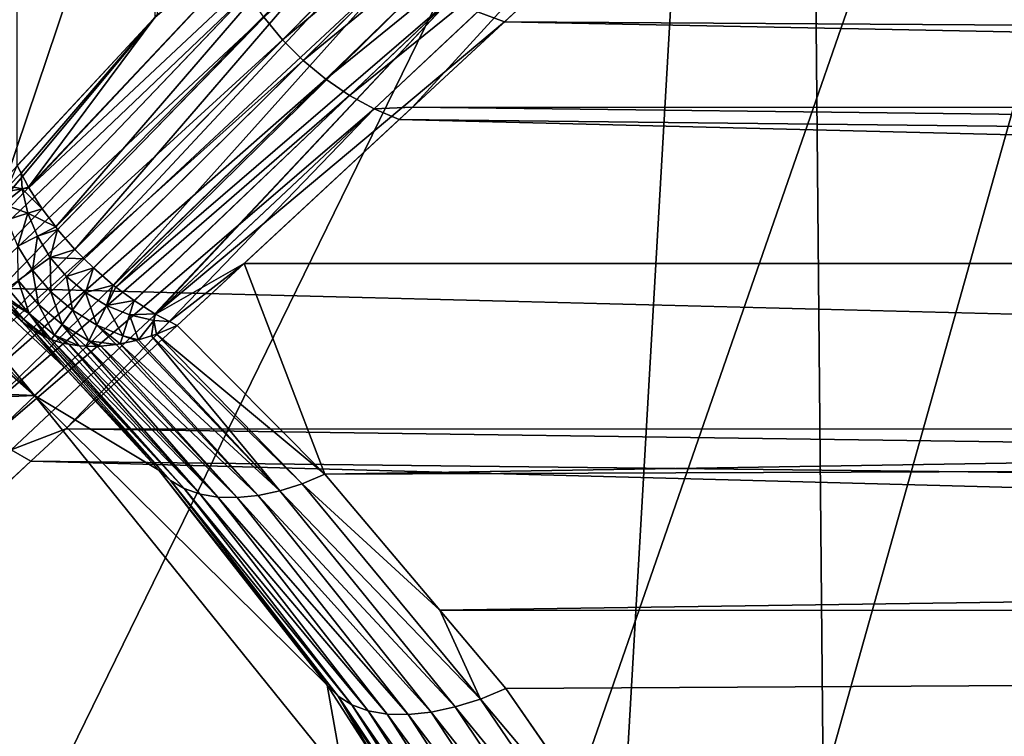
# Model space of a CAD drawing. Extents: x -135 to 135, y -147 to 35.
# Drawn here: x -95 to -93, y 4 to 5 of the extents above; entities that cross this region are included whole.
import ezdxf

# ---------------------------------------------------------------- set-up
doc = ezdxf.new("R2010")
doc.units = 0
doc.header["$MEASUREMENT"] = 0
for name, color, linetype in [('L10', 7, 'Continuous'), ('L2', 7, 'Continuous'), ('L4', 7, 'Continuous')]:
    doc.layers.add(name, color=color, linetype=linetype)

msp = doc.modelspace()

# ---------------------------------------------------------------- linework, layer by layer
at = {"layer": 'L10', "color": 7}
for points in [[(-127.5, 0, 9), (-95.06978, 27.05444, 9), (-97.87767, 27.41798, 9)], [(-89.63998, 25.47391, 9), (-95.06978, 27.05444, 9), (-127.5, 0, 9)], [(-127.5, 0, 9), (-87.07564, 24.27367, 9), (-89.63998, 25.47391, 9)], [(-127.5, 0, 9), (-84.6483, 22.81612, 9), (-87.07564, 24.27367, 9)], [(-80.30581, 19.19346, 9), (-84.6483, 22.81612, 9), (-127.5, 0, 9)], [(-127.5, 0, 9), (-78.4367, 17.06676, 9), (-80.30581, 19.19346, 9)], [(-127.5, 0, 9), (-76.79617, 14.75915, 9), (-78.4367, 17.06676, 9)], [(-75.4016, 12.29508, 9), (-76.79617, 14.75915, 9), (-127.5, 0, 9)], [(-75.4016, 12.29508, 9), (-127.5, 0, 9), (-74.26779, 9.700682, 9)], [(-74.26779, 9.700682, 9), (-127.5, 0, 9), (-72.53646, 1.415666, 9)], [(-126.9185, 5.625182), (-73.40674, 7.003456), (-72.82759, 4.231991)], [(-126.9185, 5.625182), (-72.82759, 4.231991), (-127.3542, 2.827578)], [(-127.3542, 2.827578), (-72.82759, 4.231991), (-72.53646, 1.415666)]]:
    msp.add_3dface(points, dxfattribs=at)
at = {"layer": 'L2', "color": 254}
for points in [[(-94.95478, 5.433308, 68.32272), (-95.30728, 34.25, 68.7476), (-95.58231, 4.757511, 69.01802)], [(-95.30728, 34.25, 59.7524), (-94.96118, 5.426417, 60.18122), (-95.27375, 5.089812, 59.78766)], [(-94.7135, 5.427108, 68.10079), (-94.67106, 5.376082, 68.09432), (-94.11981, 5.933203, 67.22184)], [(-94.67106, 5.376082, 68.09432), (-94.0668, 5.88019, 67.22184), (-94.11981, 5.933203, 67.22184)], [(-94.67106, 5.376082, 68.09432), (-94.62392, 5.328933, 68.09432), (-94.0668, 5.88019, 67.22184)], [(-94.00803, 5.834123, 67.22856), (-94.0668, 5.88019, 67.22184), (-94.62392, 5.328933, 68.09432)], [(-94.00803, 5.834123, 67.22856), (-94.62392, 5.328933, 68.09432), (-94.57289, 5.286501, 68.10079)], [(-94.57289, 5.286501, 68.10079), (-93.94483, 5.796036, 67.24183), (-94.00803, 5.834123, 67.22856)], [(-94.57289, 5.286501, 68.10079), (-94.51889, 5.24954, 68.1136), (-93.94483, 5.796036, 67.24183)], [(-94.51889, 5.24954, 68.1136), (-93.87862, 5.766788, 67.26135), (-93.94483, 5.796036, 67.24183)], [(-94.56056, 5.772287, 60.68246), (-95.24702, 5.039122, 59.81029), (-95.24787, 5.040464, 59.80982)], [(-94.56056, 5.772287, 60.68246), (-95.24787, 5.040464, 59.80982), (-94.96118, 5.426417, 60.18122)], [(-94.53011, 5.712406, 60.70198), (-95.24702, 5.039122, 59.81029), (-94.56056, 5.772287, 60.68246)], [(-94.51889, 5.24954, 68.1136), (-94.46289, 5.218707, 68.13253), (-93.87862, 5.766788, 67.26135)], [(-94.46289, 5.218707, 68.13253), (-94.3756, 5.222653, 68.11298), (-93.87862, 5.766788, 67.26135)], [(-94.3756, 5.222653, 68.11298), (-93.81089, 5.747034, 67.28671), (-93.87862, 5.766788, 67.26135)], [(-65.75, 5.207155, 68.10119), (-93.81089, 5.747034, 67.28671), (-94.3756, 5.222653, 68.11298)], [(-65.75, 5.534939, 67.658), (-93.81089, 5.747034, 67.28671), (-65.75, 5.207155, 68.10119)], [(-94.53011, 5.712406, 60.70198), (-95.21715, 4.991826, 59.82673), (-95.24702, 5.039122, 59.81029)], [(-95.1864, 4.950509, 59.83671), (-95.21715, 4.991826, 59.82673), (-94.53011, 5.712406, 60.70198)], [(-95.1864, 4.950509, 59.83671), (-94.53011, 5.712406, 60.70198), (-94.49255, 5.654892, 60.71521)], [(-94.49255, 5.654892, 60.71521), (-95.182, 4.944597, 59.83814), (-95.1864, 4.950509, 59.83671)], [(-94.49255, 5.654892, 60.71521), (-95.14295, 4.899457, 59.84388), (-95.182, 4.944597, 59.83814)], [(-94.4486, 5.600872, 60.72189), (-95.14295, 4.899457, 59.84388), (-94.49255, 5.654892, 60.71521)], [(-94.4486, 5.600872, 60.72189), (-95.12174, 4.878256, 59.84388), (-95.14295, 4.899457, 59.84388)], [(-94.39912, 5.551404, 60.72189), (-95.12174, 4.878256, 59.84388), (-94.4486, 5.600872, 60.72189)], [(-94.39912, 5.551404, 60.72189), (-95.10054, 4.857055, 59.84388), (-95.12174, 4.878256, 59.84388)], [(-95.0554, 4.818001, 59.83814), (-95.10054, 4.857055, 59.84388), (-94.39912, 5.551404, 60.72189)], [(-95.0554, 4.818001, 59.83814), (-94.39912, 5.551404, 60.72189), (-94.34511, 5.507456, 60.71521)], [(-94.78129, 5.53711, 68.13253), (-94.95478, 5.433308, 68.32272), (-95.55609, 4.71269, 68.99795)], [(-95.55609, 4.71269, 68.99795), (-94.75046, 5.481104, 68.1136), (-94.78129, 5.53711, 68.13253)], [(-94.16664, 5.416695, 60.65703), (-94.22772, 5.439436, 60.68246), (-94.04359, 5.530949, 60.84444)], [(-65.75, 5.225981, 60.38488), (-94.16664, 5.416695, 60.65703), (-94.04359, 5.530949, 60.84444)], [(-65.75, 5.225981, 60.38488), (-94.04359, 5.530949, 60.84444), (-65.75, 5.515, 60.85428)], [(-94.34511, 5.507456, 60.71521), (-95.04949, 4.813601, 59.83671), (-95.0554, 4.818001, 59.83814)], [(-94.2876, 5.469888, 60.70198), (-95.04949, 4.813601, 59.83671), (-94.34511, 5.507456, 60.71521)], [(-95.55609, 4.71269, 68.99795), (-95.52597, 4.668424, 68.98268), (-94.75046, 5.481104, 68.1136)], [(-94.7135, 5.427108, 68.10079), (-94.75046, 5.481104, 68.1136), (-95.52597, 4.668424, 68.98268)], [(-94.2876, 5.469888, 60.70198), (-95.00817, 4.782856, 59.82673), (-95.04949, 4.813601, 59.83671)], [(-94.96088, 4.752974, 59.81029), (-95.00817, 4.782856, 59.82673), (-94.2876, 5.469888, 60.70198)], [(-94.2876, 5.469888, 60.70198), (-94.95953, 4.752127, 59.80982), (-94.96088, 4.752974, 59.81029)], [(-94.2876, 5.469888, 60.70198), (-94.22772, 5.439436, 60.68246), (-94.95953, 4.752127, 59.80982)], [(-94.16664, 5.416695, 60.65703), (-94.95953, 4.752127, 59.80982), (-94.22772, 5.439436, 60.68246)], [(-95.55609, 4.71269, 68.99795), (-94.95478, 5.433308, 68.32272), (-95.58231, 4.757511, 69.01802)], [(-94.7135, 5.427108, 68.10079), (-95.52597, 4.668424, 68.98268), (-95.49235, 4.625264, 68.97239)], [(-95.49235, 4.625264, 68.97239), (-94.67106, 5.376082, 68.09432), (-94.7135, 5.427108, 68.10079)], [(-94.96118, 5.426417, 60.18122), (-95.26466, 5.072481, 59.79544), (-95.27375, 5.089812, 59.78766)], [(-94.96118, 5.426417, 60.18122), (-95.24787, 5.040464, 59.80982), (-95.26466, 5.072481, 59.79544)], [(-94.75826, 4.867323, 59.96529), (-94.95953, 4.752127, 59.80982), (-94.16664, 5.416695, 60.65703)], [(-65.75, 4.861792, 59.97109), (-94.75826, 4.867323, 59.96529), (-94.16664, 5.416695, 60.65703)], [(-65.75, 4.861792, 59.97109), (-94.16664, 5.416695, 60.65703), (-65.75, 5.225981, 60.38488)], [(-96.02446, 5.375348, 58.71822), (-95.23482, 4.567053, 48.25), (-96.0752, 5.306679, 48.25)], [(-95.70175, 5.131918, 58.99487), (-95.23482, 4.567053, 48.25), (-96.02446, 5.375348, 58.71822)], [(-95.49235, 4.625264, 68.97239), (-95.45562, 4.583742, 68.96721), (-94.67106, 5.376082, 68.09432)], [(-95.45562, 4.583742, 68.96721), (-94.62392, 5.328933, 68.09432), (-94.67106, 5.376082, 68.09432)], [(-95.45562, 4.583742, 68.96721), (-95.41626, 4.544375, 68.96721), (-94.62392, 5.328933, 68.09432)], [(-94.57289, 5.286501, 68.10079), (-94.62392, 5.328933, 68.09432), (-95.41626, 4.544375, 68.96721)], [(-104.3607, 4.954715, 38.25), (-96.0752, 5.306679, 38.25), (-95.23482, 4.567053, 38.25)], [(-95.23482, 4.567053, 48.25), (-95.23482, 4.567053, 38.25), (-96.0752, 5.306679, 38.25)], [(-95.23482, 4.567053, 48.25), (-96.0752, 5.306679, 38.25), (-96.0752, 5.306679, 48.25)], [(-94.57289, 5.286501, 68.10079), (-95.41626, 4.544375, 68.96721), (-95.37473, 4.507651, 68.97239)], [(-95.37473, 4.507651, 68.97239), (-94.51889, 5.24954, 68.1136), (-94.57289, 5.286501, 68.10079)], [(-95.37473, 4.507651, 68.97239), (-95.33157, 4.474025, 68.98268), (-94.51889, 5.24954, 68.1136)], [(-95.33157, 4.474025, 68.98268), (-94.46289, 5.218707, 68.13253), (-94.51889, 5.24954, 68.1136)], [(-95.33157, 4.474025, 68.98268), (-95.28731, 4.443913, 68.99795), (-94.46289, 5.218707, 68.13253)], [(-95.28731, 4.443913, 68.99795), (-95.16346, 4.491067, 68.93672), (-94.46289, 5.218707, 68.13253)], [(-95.16346, 4.491067, 68.93672), (-94.40587, 5.19455, 68.15726), (-94.46289, 5.218707, 68.13253)], [(-94.46289, 5.218707, 68.13253), (-94.40587, 5.19455, 68.15726), (-94.3756, 5.222653, 68.11298)], [(-65.75, 4.87937, 68.54439), (-94.3756, 5.222653, 68.11298), (-94.40587, 5.19455, 68.15726)], [(-65.75, 5.207155, 68.10119), (-94.3756, 5.222653, 68.11298), (-65.75, 4.87937, 68.54439)], [(-65.75, 4.4814, 68.92581), (-94.40587, 5.19455, 68.15726), (-95.16346, 4.491067, 68.93672)], [(-65.75, 4.87937, 68.54439), (-94.40587, 5.19455, 68.15726), (-65.75, 4.4814, 68.92581)], [(-95.26373, 4.736272, 59.44876), (-95.16745, 4.63172, 59.33819), (-95.70175, 5.131918, 58.99487)], [(-95.70175, 5.131918, 58.99487), (-95.16745, 4.63172, 59.33819), (-95.23482, 4.567053, 48.25)], [(-95.26373, 4.736272, 59.44876), (-95.70175, 5.131918, 58.99487), (-95.28532, 4.762996, 59.49405)], [(-95.26466, 5.072481, 59.79544), (-95.29325, 5.042826, 59.76229), (-95.27375, 5.089812, 59.78766)], [(-95.26466, 5.072481, 59.79544), (-95.26221, 5.036774, 59.79549), (-95.29325, 5.042826, 59.76229)], [(-95.24787, 5.040464, 59.80982), (-95.26221, 5.036774, 59.79549), (-95.26466, 5.072481, 59.79544)], [(-95.24938, 4.981718, 59.79549), (-95.30611, 5.001868, 59.73626), (-95.26221, 5.036774, 59.79549)], [(-95.26221, 5.036774, 59.79549), (-95.30611, 5.001868, 59.73626), (-95.29689, 5.031236, 59.75492)], [(-95.26221, 5.036774, 59.79549), (-95.29689, 5.031236, 59.75492), (-95.29325, 5.042826, 59.76229)], [(-95.24702, 5.039122, 59.81029), (-95.26221, 5.036774, 59.79549), (-95.24787, 5.040464, 59.80982)], [(-95.21715, 4.991826, 59.82673), (-95.26221, 5.036774, 59.79549), (-95.24702, 5.039122, 59.81029)], [(-95.21715, 4.991826, 59.82673), (-95.24938, 4.981718, 59.79549), (-95.26221, 5.036774, 59.79549)], [(-95.24938, 4.981718, 59.79549), (-95.29697, 4.966552, 59.7363), (-95.30611, 5.001868, 59.73626)], [(-95.1864, 4.950509, 59.83671), (-95.24938, 4.981718, 59.79549), (-95.21715, 4.991826, 59.82673)], [(-95.27259, 4.90688, 59.7363), (-95.29697, 4.966552, 59.7363), (-95.24938, 4.981718, 59.79549)], [(-95.24938, 4.981718, 59.79549), (-95.22799, 4.929388, 59.79549), (-95.27259, 4.90688, 59.7363)], [(-95.1864, 4.950509, 59.83671), (-95.22799, 4.929388, 59.79549), (-95.24938, 4.981718, 59.79549)], [(-104.3607, 4.954715, 38.25), (-95.23482, 4.567053, 38.25), (-105.1353, 4.146485, 38.25)], [(-95.182, 4.944597, 59.83814), (-95.22799, 4.929388, 59.79549), (-95.1864, 4.950509, 59.83671)], [(-95.19859, 4.881103, 59.79549), (-95.22799, 4.929388, 59.79549), (-95.182, 4.944597, 59.83814)], [(-95.19859, 4.881103, 59.79549), (-95.182, 4.944597, 59.83814), (-95.14295, 4.899457, 59.84388)], [(-95.23906, 4.851821, 59.7363), (-95.27259, 4.90688, 59.7363), (-95.22799, 4.929388, 59.79549)], [(-95.23906, 4.851821, 59.7363), (-95.22799, 4.929388, 59.79549), (-95.19859, 4.881103, 59.79549)], [(-95.27163, 4.828249, 59.67011), (-95.27259, 4.90688, 59.7363), (-95.23906, 4.851821, 59.7363)], [(-95.19859, 4.881103, 59.79549), (-95.14295, 4.899457, 59.84388), (-95.12174, 4.878256, 59.84388)], [(-95.19724, 4.802763, 59.7363), (-95.23906, 4.851821, 59.7363), (-95.19859, 4.881103, 59.79549)], [(-95.19724, 4.802763, 59.7363), (-95.19859, 4.881103, 59.79549), (-95.16192, 4.838081, 59.79549)], [(-95.16192, 4.838081, 59.79549), (-95.19859, 4.881103, 59.79549), (-95.12174, 4.878256, 59.84388)], [(-95.16192, 4.838081, 59.79549), (-95.12174, 4.878256, 59.84388), (-95.10054, 4.857055, 59.84388)], [(-95.1189, 4.801407, 59.79549), (-95.16192, 4.838081, 59.79549), (-95.10054, 4.857055, 59.84388)], [(-95.1189, 4.801407, 59.79549), (-95.10054, 4.857055, 59.84388), (-95.0554, 4.818001, 59.83814)], [(-94.75826, 4.867323, 59.96529), (-94.92752, 4.73534, 59.79544), (-94.95953, 4.752127, 59.80982)], [(-94.91019, 4.726254, 59.78766), (-94.92752, 4.73534, 59.79544), (-94.75826, 4.867323, 59.96529)], [(-94.57473, 4.388298, 59.45491), (-94.91019, 4.726254, 59.78766), (-94.75826, 4.867323, 59.96529)], [(-94.57473, 4.388298, 59.45491), (-94.75826, 4.867323, 59.96529), (-65.75, 4.861792, 59.97109)], [(-65.75, 4.497603, 59.55729), (-94.57473, 4.388298, 59.45491), (-65.75, 4.861792, 59.97109)], [(-95.22567, 4.774332, 59.67011), (-95.27163, 4.828249, 59.67011), (-95.23906, 4.851821, 59.7363)], [(-95.22567, 4.774332, 59.67011), (-95.23906, 4.851821, 59.7363), (-95.19724, 4.802763, 59.7363)], [(-95.14818, 4.760944, 59.7363), (-95.19724, 4.802763, 59.7363), (-95.16192, 4.838081, 59.79549)], [(-95.14818, 4.760944, 59.7363), (-95.16192, 4.838081, 59.79549), (-95.1189, 4.801407, 59.79549)], [(-95.30207, 4.793944, 59.5387), (-95.29553, 4.810952, 59.5985), (-95.24653, 4.75347, 59.5985)], [(-95.24653, 4.75347, 59.5985), (-95.29553, 4.810952, 59.5985), (-95.27163, 4.828249, 59.67011)], [(-95.24653, 4.75347, 59.5985), (-95.27163, 4.828249, 59.67011), (-95.22567, 4.774332, 59.67011)], [(-95.07062, 4.772006, 59.79549), (-95.1189, 4.801407, 59.79549), (-95.0554, 4.818001, 59.83814)], [(-95.07062, 4.772006, 59.79549), (-95.0554, 4.818001, 59.83814), (-95.04949, 4.813601, 59.83671)], [(-95.00817, 4.782856, 59.82673), (-95.07062, 4.772006, 59.79549), (-95.04949, 4.813601, 59.83671)], [(-95.24653, 4.75347, 59.5985), (-95.29624, 4.783171, 59.52316), (-95.30207, 4.793944, 59.5387)], [(-95.17175, 4.72837, 59.67011), (-95.22567, 4.774332, 59.67011), (-95.19724, 4.802763, 59.7363)], [(-95.17175, 4.72837, 59.67011), (-95.19724, 4.802763, 59.7363), (-95.14818, 4.760944, 59.7363)], [(-95.09312, 4.727417, 59.7363), (-95.14818, 4.760944, 59.7363), (-95.1189, 4.801407, 59.79549)], [(-95.09312, 4.727417, 59.7363), (-95.1189, 4.801407, 59.79549), (-95.07062, 4.772006, 59.79549)], [(-95.25932, 4.740677, 59.5232), (-95.28532, 4.762996, 59.49405), (-95.29624, 4.783171, 59.52316)], [(-95.25932, 4.740677, 59.5232), (-95.29624, 4.783171, 59.52316), (-95.24653, 4.75347, 59.5985)], [(-95.18905, 4.704469, 59.5985), (-95.24653, 4.75347, 59.5985), (-95.22567, 4.774332, 59.67011)], [(-95.18905, 4.704469, 59.5985), (-95.22567, 4.774332, 59.67011), (-95.17175, 4.72837, 59.67011)], [(-95.07062, 4.772006, 59.79549), (-95.03344, 4.703029, 59.7363), (-95.09312, 4.727417, 59.7363)], [(-95.00817, 4.782856, 59.82673), (-95.01828, 4.750618, 59.79549), (-95.07062, 4.772006, 59.79549)], [(-95.01828, 4.750618, 59.79549), (-95.03344, 4.703029, 59.7363), (-95.07062, 4.772006, 59.79549)], [(-94.96088, 4.752974, 59.81029), (-95.01828, 4.750618, 59.79549), (-95.00817, 4.782856, 59.82673)], [(-95.26373, 4.736272, 59.44876), (-95.28532, 4.762996, 59.49405), (-95.25932, 4.740677, 59.5232)], [(-95.20606, 4.697933, 59.5387), (-95.25932, 4.740677, 59.5232), (-95.24653, 4.75347, 59.5985)], [(-95.20606, 4.697933, 59.5387), (-95.24653, 4.75347, 59.5985), (-95.19631, 4.694658, 59.55087)], [(-95.19631, 4.694658, 59.55087), (-95.24653, 4.75347, 59.5985), (-95.18905, 4.704469, 59.5985)], [(-95.11124, 4.691523, 59.67011), (-95.17175, 4.72837, 59.67011), (-95.14818, 4.760944, 59.7363)], [(-95.11124, 4.691523, 59.67011), (-95.14818, 4.760944, 59.7363), (-95.09312, 4.727417, 59.7363)], [(-95.01828, 4.750618, 59.79549), (-94.99813, 4.693896, 59.73626), (-95.03344, 4.703029, 59.7363)], [(-94.96088, 4.752974, 59.81029), (-94.96322, 4.737784, 59.79549), (-95.01828, 4.750618, 59.79549)], [(-94.96322, 4.737784, 59.79549), (-94.99813, 4.693896, 59.73626), (-95.01828, 4.750618, 59.79549)], [(-94.95953, 4.752127, 59.80982), (-94.96322, 4.737784, 59.79549), (-94.96088, 4.752974, 59.81029)], [(-94.92752, 4.73534, 59.79544), (-94.96322, 4.737784, 59.79549), (-94.95953, 4.752127, 59.80982)], [(-95.25932, 4.740677, 59.5232), (-95.237, 4.714678, 59.49405), (-95.26373, 4.736272, 59.44876)], [(-95.26373, 4.736272, 59.44876), (-95.237, 4.714678, 59.49405), (-95.16745, 4.63172, 59.33819)], [(-95.21683, 4.703762, 59.52316), (-95.237, 4.714678, 59.49405), (-95.25932, 4.740677, 59.5232)], [(-95.21683, 4.703762, 59.52316), (-95.25932, 4.740677, 59.5232), (-95.20606, 4.697933, 59.5387)], [(-95.13313, 4.679791, 59.62378), (-95.18905, 4.704469, 59.5985), (-95.17175, 4.72837, 59.67011)], [(-95.13313, 4.679791, 59.62378), (-95.17175, 4.72837, 59.67011), (-95.11767, 4.679353, 59.6386)], [(-95.11767, 4.679353, 59.6386), (-95.17175, 4.72837, 59.67011), (-95.11124, 4.691523, 59.67011)], [(-95.09312, 4.727417, 59.7363), (-95.04873, 4.682781, 59.69961), (-95.11124, 4.691523, 59.67011)], [(-95.03344, 4.703029, 59.7363), (-95.03957, 4.684689, 59.70634), (-95.09312, 4.727417, 59.7363)], [(-95.09312, 4.727417, 59.7363), (-95.03957, 4.684689, 59.70634), (-95.04873, 4.682781, 59.69961)], [(-94.96322, 4.737784, 59.79549), (-94.96877, 4.703111, 59.75492), (-94.99813, 4.693896, 59.73626)], [(-94.95717, 4.706748, 59.76229), (-94.96877, 4.703111, 59.75492), (-94.96322, 4.737784, 59.79549)], [(-94.92752, 4.73534, 59.79544), (-94.95717, 4.706748, 59.76229), (-94.96322, 4.737784, 59.79549)], [(-94.91019, 4.726254, 59.78766), (-94.95717, 4.706748, 59.76229), (-94.92752, 4.73534, 59.79544)], [(-94.95717, 4.706748, 59.76229), (-94.91019, 4.726254, 59.78766), (-94.57473, 4.388298, 59.45491)], [(-94.92566, 4.373914, 59.14067), (-95.237, 4.714678, 59.49405), (-95.21683, 4.703762, 59.52316)], [(-95.16745, 4.63172, 59.33819), (-95.237, 4.714678, 59.49405), (-94.92566, 4.373914, 59.14067)], [(-95.21683, 4.703762, 59.52316), (-95.20606, 4.697933, 59.5387), (-94.8943, 4.355662, 59.19009)], [(-95.21683, 4.703762, 59.52316), (-94.8943, 4.355662, 59.19009), (-94.92566, 4.373914, 59.14067)], [(-94.8943, 4.355662, 59.19009), (-95.20606, 4.697933, 59.5387), (-95.19631, 4.694658, 59.55087)], [(-95.18905, 4.704469, 59.5985), (-95.17128, 4.686254, 59.58213), (-95.19631, 4.694658, 59.55087)], [(-95.15637, 4.683726, 59.59841), (-95.17128, 4.686254, 59.58213), (-95.18905, 4.704469, 59.5985)], [(-95.15637, 4.683726, 59.59841), (-95.18905, 4.704469, 59.5985), (-95.13313, 4.679791, 59.62378)], [(-95.03344, 4.703029, 59.7363), (-95.00355, 4.692195, 59.73281), (-95.03957, 4.684689, 59.70634)], [(-94.99813, 4.693896, 59.73626), (-95.00355, 4.692195, 59.73281), (-95.03344, 4.703029, 59.7363)], [(-94.96877, 4.703111, 59.75492), (-94.67727, 4.350389, 59.39992), (-94.99813, 4.693896, 59.73626)], [(-94.96877, 4.703111, 59.75492), (-94.95717, 4.706748, 59.76229), (-94.62638, 4.366643, 59.43)], [(-94.96877, 4.703111, 59.75492), (-94.62638, 4.366643, 59.43), (-94.67727, 4.350389, 59.39992)], [(-94.95717, 4.706748, 59.76229), (-94.57473, 4.388298, 59.45491), (-94.62638, 4.366643, 59.43)], [(-94.85815, 4.342975, 59.23795), (-94.8943, 4.355662, 59.19009), (-95.19631, 4.694658, 59.55087)], [(-94.85815, 4.342975, 59.23795), (-95.19631, 4.694658, 59.55087), (-95.17128, 4.686254, 59.58213)], [(-94.85815, 4.342975, 59.23795), (-95.17128, 4.686254, 59.58213), (-95.15637, 4.683726, 59.59841)], [(-95.15637, 4.683726, 59.59841), (-95.13313, 4.679791, 59.62378), (-94.81774, 4.336044, 59.28352)], [(-95.15637, 4.683726, 59.59841), (-94.81774, 4.336044, 59.28352), (-94.85815, 4.342975, 59.23795)], [(-94.81774, 4.336044, 59.28352), (-95.13313, 4.679791, 59.62378), (-95.11767, 4.679353, 59.6386)], [(-95.0921, 4.678628, 59.66311), (-95.11767, 4.679353, 59.6386), (-95.11124, 4.691523, 59.67011)], [(-94.77367, 4.334974, 59.32612), (-94.81774, 4.336044, 59.28352), (-95.11767, 4.679353, 59.6386)], [(-94.77367, 4.334974, 59.32612), (-95.11767, 4.679353, 59.6386), (-95.0921, 4.678628, 59.66311)], [(-95.11124, 4.691523, 59.67011), (-95.04873, 4.682781, 59.69961), (-95.08387, 4.679417, 59.67004)], [(-95.11124, 4.691523, 59.67011), (-95.08387, 4.679417, 59.67004), (-95.0921, 4.678628, 59.66311)], [(-94.77367, 4.334974, 59.32612), (-95.0921, 4.678628, 59.66311), (-95.08387, 4.679417, 59.67004)], [(-95.08387, 4.679417, 59.67004), (-95.04873, 4.682781, 59.69961), (-94.72661, 4.339779, 59.36512)], [(-95.08387, 4.679417, 59.67004), (-94.72661, 4.339779, 59.36512), (-94.77367, 4.334974, 59.32612)], [(-94.72661, 4.339779, 59.36512), (-95.04873, 4.682781, 59.69961), (-95.03957, 4.684689, 59.70634)], [(-94.67727, 4.350389, 59.39992), (-95.03957, 4.684689, 59.70634), (-95.00355, 4.692195, 59.73281)], [(-94.67727, 4.350389, 59.39992), (-94.72661, 4.339779, 59.36512), (-95.03957, 4.684689, 59.70634)], [(-94.99813, 4.693896, 59.73626), (-94.67727, 4.350389, 59.39992), (-95.00355, 4.692195, 59.73281)], [(-95.16745, 4.63172, 59.33819), (-94.95173, 4.397457, 59.09042), (-95.23482, 4.567053, 48.25)], [(-95.16745, 4.63172, 59.33819), (-94.92566, 4.373914, 59.14067), (-94.95173, 4.397457, 59.09042)], [(-105.1353, 4.146485, 38.25), (-95.23482, 4.567053, 38.25), (-94.53153, 3.696041, 38.25)], [(-95.23482, 4.567053, 48.25), (-94.95173, 4.397457, 59.09042), (-94.56929, 3.908854, 58.65506)], [(-95.23482, 4.567053, 48.25), (-94.56929, 3.908854, 58.65506), (-94.53153, 3.696041, 48.25)], [(-94.53153, 3.696041, 48.25), (-94.53153, 3.696041, 38.25), (-95.23482, 4.567053, 38.25)], [(-94.53153, 3.696041, 48.25), (-95.23482, 4.567053, 38.25), (-95.23482, 4.567053, 48.25)], [(-65.75, 4.497603, 59.55729), (-94.31367, 4.078869, 59.19828), (-94.57473, 4.388298, 59.45491)], [(-65.75, 4.068719, 59.21099), (-94.31367, 4.078869, 59.19828), (-65.75, 4.497603, 59.55729)], [(-95.28731, 4.443913, 68.99795), (-95.24249, 4.417689, 69.01802), (-95.16346, 4.491067, 68.93672)], [(-65.75, 4.08343, 69.30723), (-95.16346, 4.491067, 68.93672), (-95.24249, 4.417689, 69.01802)], [(-65.75, 4.4814, 68.92581), (-95.16346, 4.491067, 68.93672), (-65.75, 4.08343, 69.30723)], [(-96.09386, 3.627128, 69.61831), (-95.24249, 4.417689, 69.01802), (-95.28731, 4.443913, 68.99795)], [(-65.75, 3.626724, 69.61592), (-95.24249, 4.417689, 69.01802), (-96.09386, 3.627128, 69.61831)], [(-65.75, 4.08343, 69.30723), (-95.24249, 4.417689, 69.01802), (-65.75, 3.626724, 69.61592)], [(-94.95173, 4.397457, 59.09042), (-94.92566, 4.373914, 59.14067), (-94.54491, 3.883502, 58.71198)], [(-94.95173, 4.397457, 59.09042), (-94.54491, 3.883502, 58.71198), (-94.56929, 3.908854, 58.65506)], [(-94.62638, 4.366643, 59.43), (-94.57473, 4.388298, 59.45491), (-94.31367, 4.078869, 59.19828)], [(-94.92566, 4.373914, 59.14067), (-94.8943, 4.355662, 59.19009), (-94.51371, 3.863833, 58.76779)], [(-94.92566, 4.373914, 59.14067), (-94.51371, 3.863833, 58.76779), (-94.54491, 3.883502, 58.71198)], [(-94.67727, 4.350389, 59.39992), (-94.62638, 4.366643, 59.43), (-94.2215, 3.877137, 59.02725)], [(-94.62638, 4.366643, 59.43), (-94.31367, 4.078869, 59.19828), (-94.2215, 3.877137, 59.02725)], [(-94.47623, 3.8502, 58.82151), (-94.51371, 3.863833, 58.76779), (-94.8943, 4.355662, 59.19009)], [(-94.47623, 3.8502, 58.82151), (-94.8943, 4.355662, 59.19009), (-94.85815, 4.342975, 59.23795)], [(-94.85815, 4.342975, 59.23795), (-94.81774, 4.336044, 59.28352), (-94.43316, 3.842846, 58.87217)], [(-94.85815, 4.342975, 59.23795), (-94.43316, 3.842846, 58.87217), (-94.47623, 3.8502, 58.82151)], [(-94.27847, 3.859203, 58.99711), (-94.72661, 4.339779, 59.36512), (-94.67727, 4.350389, 59.39992)], [(-94.67727, 4.350389, 59.39992), (-94.2215, 3.877137, 59.02725), (-94.27847, 3.859203, 58.99711)], [(-94.38526, 3.841903, 58.91887), (-94.43316, 3.842846, 58.87217), (-94.81774, 4.336044, 59.28352)], [(-94.38526, 3.841903, 58.91887), (-94.81774, 4.336044, 59.28352), (-94.77367, 4.334974, 59.32612)], [(-94.77367, 4.334974, 59.32612), (-94.72661, 4.339779, 59.36512), (-94.33339, 3.847388, 58.96077)], [(-94.77367, 4.334974, 59.32612), (-94.33339, 3.847388, 58.96077), (-94.38526, 3.841903, 58.91887)], [(-94.27847, 3.859203, 58.99711), (-94.33339, 3.847388, 58.96077), (-94.72661, 4.339779, 59.36512)], [(-105.1353, 4.146485, 38.25), (-94.53153, 3.696041, 38.25), (-105.7622, 3.218967, 38.25)], [(-65.75, 4.068719, 59.21099), (-94.16349, 3.900867, 59.05065), (-94.31367, 4.078869, 59.19828)], [(-94.31367, 4.078869, 59.19828), (-94.16349, 3.900867, 59.05065), (-94.2215, 3.877137, 59.02725)], [(-65.75, 4.068719, 59.21099), (-93.79953, 3.376082, 58.69554), (-94.16349, 3.900867, 59.05065)], [(-65.75, 3.639836, 58.86469), (-93.79953, 3.376082, 58.69554), (-65.75, 4.068719, 59.21099)], [(-94.53153, 3.696041, 48.25), (-94.56929, 3.908854, 58.65506), (-94.46248, 3.742879, 58.53438)], [(-94.56929, 3.908854, 58.65506), (-94.54491, 3.883502, 58.71198), (-94.46248, 3.742879, 58.53438)], [(-94.2215, 3.877137, 59.02725), (-94.16349, 3.900867, 59.05065), (-93.79953, 3.376082, 58.69554)], [(-94.46248, 3.742879, 58.53438), (-94.54491, 3.883502, 58.71198), (-94.20898, 3.35695, 58.33615)], [(-94.54491, 3.883502, 58.71198), (-94.51371, 3.863833, 58.76779), (-94.17863, 3.336806, 58.39827)], [(-94.54491, 3.883502, 58.71198), (-94.17863, 3.336806, 58.39827), (-94.20898, 3.35695, 58.33615)], [(-94.27847, 3.859203, 58.99711), (-94.2215, 3.877137, 59.02725), (-93.86387, 3.351513, 58.67454)], [(-94.2215, 3.877137, 59.02725), (-93.79953, 3.376082, 58.69554), (-93.86387, 3.351513, 58.67454)], [(-94.14042, 3.322862, 58.45768), (-94.17863, 3.336806, 58.39827), (-94.51371, 3.863833, 58.76779)], [(-94.14042, 3.322862, 58.45768), (-94.51371, 3.863833, 58.76779), (-94.47623, 3.8502, 58.82151)], [(-94.47623, 3.8502, 58.82151), (-94.43316, 3.842846, 58.87217), (-94.09514, 3.315408, 58.51317)], [(-94.47623, 3.8502, 58.82151), (-94.09514, 3.315408, 58.51317), (-94.14042, 3.322862, 58.45768)], [(-93.92688, 3.332839, 58.64511), (-94.33339, 3.847388, 58.96077), (-94.27847, 3.859203, 58.99711)], [(-94.27847, 3.859203, 58.99711), (-93.86387, 3.351513, 58.67454), (-93.92688, 3.332839, 58.64511)], [(-94.04372, 3.314598, 58.56358), (-94.09514, 3.315408, 58.51317), (-94.43316, 3.842846, 58.87217)], [(-94.04372, 3.314598, 58.56358), (-94.43316, 3.842846, 58.87217), (-94.38526, 3.841903, 58.91887)], [(-94.38526, 3.841903, 58.91887), (-94.33339, 3.847388, 58.96077), (-93.98726, 3.320449, 58.60787)], [(-94.38526, 3.841903, 58.91887), (-93.98726, 3.320449, 58.60787), (-94.04372, 3.314598, 58.56358)], [(-93.92688, 3.332839, 58.64511), (-93.98726, 3.320449, 58.60787), (-94.33339, 3.847388, 58.96077)]]:
    msp.add_3dface(points, dxfattribs=at)
at = {"layer": 'L4', "color": 7}
for points in [[(-95.94851, 14.44249, 9), (-92.60993, 13.05323, 9), (-114.9406, -1.33317, 9)], [(-114.9406, -1.33317, 9), (-92.60993, 13.05323, 9), (-91.09042, 12.06728, 9)], [(-114.9406, -1.33317, 9), (-91.09042, 12.06728, 9), (-114.1874, -4.869959, 9)], [(-114.1874, -4.869959, 9), (-91.09042, 12.06728, 9), (-112.6097, -8.123724, 9)], [(-91.09042, 12.06728, 9), (-111.5386, -9.584427, 9), (-112.6097, -8.123724, 9)], [(-91.09042, 12.06728, 9), (-110.2992, -10.90537, 9), (-111.5386, -9.584427, 9)], [(-108.9096, -12.06728, 9), (-110.2992, -10.90537, 9), (-91.09042, 12.06728, 9)], [(-108.9096, -12.06728, 9), (-91.09042, 12.06728, 9), (-107.3901, -13.05323, 9)], [(-107.3901, -13.05323, 9), (-91.09042, 12.06728, 9), (-104.0515, -14.44249, 9)], [(-100.4774, -14.9924, 9), (-104.0515, -14.44249, 9), (-91.09042, 12.06728, 9)], [(-100.4774, -14.9924, 9), (-91.09042, 12.06728, 9), (-98.66683, -14.94064, 9)], [(-98.66683, -14.94064, 9), (-91.09042, 12.06728, 9), (-96.87565, -14.67101, 9)], [(-91.09042, 12.06728, 9), (-95.13004, -14.18744, 9), (-96.87565, -14.67101, 9)], [(-91.09042, 12.06728, 9), (-93.45544, -13.49699, 9), (-95.13004, -14.18744, 9)], [(-90.41557, -11.53858, 9), (-93.45544, -13.49699, 9), (-91.09042, 12.06728, 9)], [(-108.4339, -8.884396, 48), (-94.9471, 11.15933, 48), (-96.47957, 11.73325, 48)], [(-108.4339, -8.884396, 48), (-93.50479, 10.38628, 48), (-94.9471, 11.15933, 48)], [(-105.787, -10.79691, 48), (-93.50479, 10.38628, 48), (-108.4339, -8.884396, 48)], [(-104.2963, -11.47191, 48), (-93.50479, 10.38628, 48), (-105.787, -10.79691, 48)], [(-104.2963, -11.47191, 48), (-101.1128, -12.19935, 48), (-93.50479, 10.38628, 48)], [(-94.74045, -11.06344, 48), (-93.50479, 10.38628, 48), (-101.1128, -12.19935, 48)], [(-93.31276, -10.26369, 48), (-93.50479, 10.38628, 48), (-94.74045, -11.06344, 48)], [(-90.83875, -8.132278, 48), (-89.83656, -6.838642, 48), (-93.50479, 10.38628, 48)], [(-93.31276, -10.26369, 48), (-90.83875, -8.132278, 48), (-93.50479, 10.38628, 48)], [(-88.39094, -3.910526, 48), (-87.77028, -0.704522, 48), (-93.50479, 10.38628, 48)], [(-88.39094, -3.910526, 48), (-93.50479, 10.38628, 48), (-89.01574, -5.422971, 48)], [(-89.01574, -5.422971, 48), (-93.50479, 10.38628, 48), (-89.83656, -6.838642, 48)], [(-90.99156, 8.301237, 48), (-93.50479, 10.38628, 48), (-87.77028, -0.704522, 48)]]:
    msp.add_3dface(points, dxfattribs=at)

doc.saveas('drawing.dxf')
